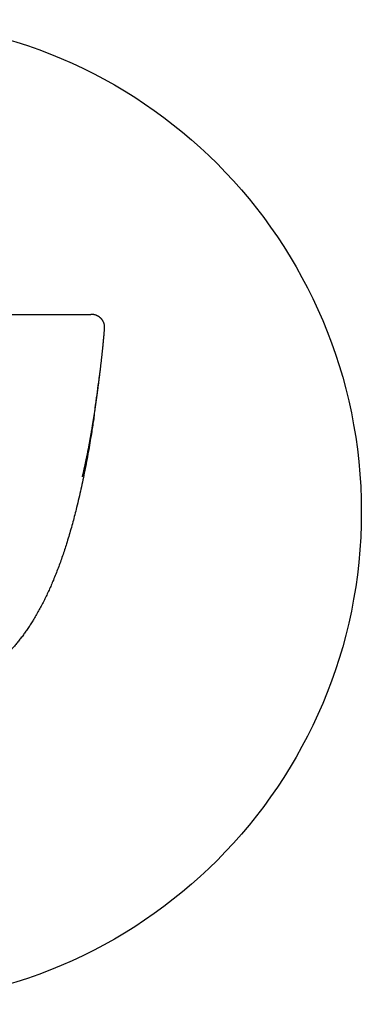
# Model space of a CAD drawing. Units: millimetres. Extents: x 8 to 818, y 12 to 469.
# Drawn here: x 391 to 417, y 394 to 469 of the extents above; entities that cross this region are included whole.
import ezdxf

# ---------------------------------------------------------------- set-up
doc = ezdxf.new("R2010")
doc.units = ezdxf.units.MM

msp = doc.modelspace()

# ---------------------------------------------------------------- linework, layer by layer
at = {"color": 7, "linetype": 'Continuous', "lineweight": 30}
for p, q in [((396.566, 446.187), (396.571, 446.186)), ((396.613, 446.187), (396.613, 446.187))]:
    msp.add_line(p, q, dxfattribs=at)
msp.add_circle((379.702, 431.137), 37.5, dxfattribs=at)
for points, knots in [([(387.69, 446.187), (387.797, 446.187), (388.011, 446.187), (388.332, 446.187), (388.651, 446.187), (388.97, 446.187), (389.287, 446.187), (389.597, 446.187), (389.897, 446.187), (390.189, 446.187), (390.478, 446.187), (390.764, 446.187), (391.052, 446.187), (391.342, 446.187), (391.631, 446.187), (391.916, 446.187), (392.196, 446.187), (392.47, 446.187), (392.732, 446.187), (392.983, 446.187), (393.223, 446.187), (393.456, 446.187), (393.683, 446.187), (393.908, 446.187), (394.129, 446.187), (394.346, 446.187), (394.554, 446.187), (394.753, 446.187), (394.943, 446.187), (395.121, 446.187), (395.286, 446.187), (395.438, 446.187), (395.582, 446.187), (395.716, 446.187), (395.844, 446.187), (395.964, 446.187), (396.076, 446.187), (396.176, 446.187), (396.266, 446.187), (396.344, 446.187), (396.409, 446.187), (396.463, 446.187), (396.505, 446.187), (396.536, 446.187), (396.558, 446.187), (396.563, 446.187), (396.566, 446.187)], [0, 0, 0, 0, 0.023272, 0.046517, 0.069767, 0.093053, 0.116407, 0.139767, 0.161739, 0.183707, 0.205695, 0.22773, 0.249838, 0.273215, 0.296565, 0.319918, 0.343304, 0.366753, 0.390211, 0.412269, 0.434311, 0.45636, 0.478442, 0.500582, 0.52402, 0.547408, 0.570777, 0.594156, 0.617573, 0.641015, 0.663055, 0.685054, 0.707039, 0.729032, 0.751061, 0.774423, 0.797712, 0.820957, 0.844191, 0.867442, 0.890741, 0.912651, 0.934506, 0.956331, 0.978154, 1, 1, 1, 1]), ([(396.648, 446.186), (396.647, 446.186), (396.644, 446.186), (396.637, 446.187), (396.623, 446.187), (396.603, 446.187), (396.582, 446.187), (396.571, 446.187)], [0, 0, 0, 0, 0.200951, 0.401287, 0.601148, 0.800672, 1, 1, 1, 1]), ([(396.623, 446.187), (396.623, 446.187), (396.622, 446.187), (396.622, 446.187), (396.622, 446.187), (396.622, 446.187), (396.622, 446.187), (396.621, 446.187), (396.621, 446.187), (396.62, 446.187), (396.62, 446.187), (396.619, 446.187), (396.619, 446.187), (396.618, 446.187), (396.617, 446.187), (396.617, 446.187), (396.616, 446.187), (396.616, 446.187), (396.615, 446.187), (396.615, 446.187), (396.614, 446.187), (396.613, 446.187), (396.613, 446.187), (396.612, 446.187), (396.611, 446.187), (396.611, 446.187), (396.61, 446.187), (396.609, 446.187), (396.609, 446.187), (396.608, 446.187), (396.608, 446.187), (396.608, 446.187), (396.607, 446.187), (396.607, 446.187), (396.607, 446.187), (396.606, 446.187), (396.606, 446.187), (396.606, 446.187), (396.606, 446.187), (396.606, 446.187), (396.606, 446.187)], [0, 0, 0, 0, 0.009849, 0.026928, 0.044797, 0.063458, 0.082911, 0.109295, 0.137009, 0.166051, 0.196422, 0.228121, 0.260548, 0.294257, 0.329248, 0.36552, 0.390413, 0.415877, 0.44191, 0.468512, 0.495684, 0.523139, 0.554764, 0.585551, 0.615501, 0.644612, 0.676676, 0.707659, 0.737559, 0.766378, 0.794114, 0.820769, 0.846341, 0.870832, 0.895329, 0.918638, 0.940759, 0.961694, 0.981441, 1, 1, 1, 1]), ([(396.63, 446.187), (396.629, 446.187), (396.628, 446.187), (396.626, 446.187), (396.624, 446.187), (396.621, 446.187), (396.619, 446.187), (396.617, 446.187), (396.615, 446.187), (396.614, 446.187), (396.613, 446.187), (396.612, 446.187), (396.611, 446.187), (396.611, 446.187), (396.611, 446.187), (396.611, 446.187)], [0, 0, 0, 0, 0.112679, 0.225528, 0.338332, 0.450875, 0.563244, 0.61874, 0.674308, 0.729783, 0.785001, 0.839796, 0.894005, 0.947461, 1, 1, 1, 1]), ([(397.619, 445.102), (397.621, 445.126), (397.624, 445.177), (397.621, 445.254), (397.613, 445.33), (397.598, 445.408), (397.577, 445.486), (397.549, 445.564), (397.518, 445.633), (397.486, 445.692), (397.454, 445.744), (397.422, 445.788), (397.391, 445.828), (397.358, 445.866), (397.322, 445.902), (397.284, 445.937), (397.244, 445.971), (397.2, 446.003), (397.155, 446.033), (397.106, 446.061), (397.054, 446.088), (396.997, 446.113), (396.935, 446.135), (396.868, 446.155), (396.796, 446.171), (396.719, 446.183), (396.666, 446.185), (396.639, 446.187)], [0, 0, 0, 0, 0.043624, 0.0912, 0.136394, 0.179199, 0.232517, 0.281514, 0.326157, 0.366428, 0.402323, 0.433849, 0.463072, 0.492818, 0.523104, 0.553936, 0.58533, 0.6173, 0.649855, 0.683, 0.717559, 0.755274, 0.796481, 0.841407, 0.890219, 0.943049, 1, 1, 1, 1]), ([(395.926, 433.817), (395.926, 433.817), (395.926, 433.816), (395.927, 433.821), (395.93, 433.833), (395.935, 433.853), (395.942, 433.881), (395.95, 433.916), (395.96, 433.96), (395.973, 434.014), (395.988, 434.079), (396.005, 434.153), (396.025, 434.238), (396.046, 434.334), (396.069, 434.437), (396.093, 434.542), (396.115, 434.644), (396.136, 434.74), (396.154, 434.827), (396.171, 434.903), (396.185, 434.969), (396.197, 435.025), (396.206, 435.071), (396.214, 435.107), (396.219, 435.133), (396.223, 435.153), (396.226, 435.168), (396.23, 435.183), (396.233, 435.2), (396.237, 435.217), (396.241, 435.24), (396.248, 435.271), (396.256, 435.31), (396.266, 435.36), (396.278, 435.422), (396.294, 435.499), (396.311, 435.584), (396.33, 435.679), (396.35, 435.784), (396.372, 435.893), (396.393, 436.002), (396.413, 436.108), (396.432, 436.21), (396.451, 436.309), (396.472, 436.427), (396.497, 436.561), (396.524, 436.708), (396.548, 436.845), (396.569, 436.963), (396.586, 437.063), (396.601, 437.148), (396.614, 437.226), (396.633, 437.336), (396.657, 437.478), (396.68, 437.613), (396.695, 437.705), (396.703, 437.756), (396.712, 437.806), (396.72, 437.854), (396.726, 437.894), (396.731, 437.924), (396.734, 437.943), (396.736, 437.958), (396.739, 437.975), (396.743, 437.996), (396.747, 438.024), (396.753, 438.058), (396.771, 438.172), (396.795, 438.326), (396.825, 438.52), (396.85, 438.679), (396.875, 438.842), (396.899, 439.008), (396.925, 439.178), (396.95, 439.353), (396.972, 439.503), (396.989, 439.625), (397.002, 439.716), (397.014, 439.799), (397.023, 439.862), (397.029, 439.906), (397.032, 439.931), (397.035, 439.949), (397.037, 439.961), (397.038, 439.973), (397.04, 439.988), (397.043, 440.011), (397.048, 440.043), (397.054, 440.085), (397.06, 440.135), (397.069, 440.194), (397.078, 440.26), (397.087, 440.332), (397.097, 440.405), (397.107, 440.477), (397.119, 440.565), (397.132, 440.666), (397.147, 440.779), (397.16, 440.884), (397.173, 440.98), (397.184, 441.068), (397.194, 441.148), (397.203, 441.219), (397.211, 441.284), (397.222, 441.367), (397.235, 441.473), (397.247, 441.569), (397.255, 441.632), (397.258, 441.662), (397.262, 441.69), (397.265, 441.715), (397.267, 441.734), (397.269, 441.75), (397.271, 441.768), (397.274, 441.793), (397.278, 441.825), (397.283, 441.864), (397.288, 441.905), (397.298, 441.989), (397.31, 442.091), (397.324, 442.213), (397.336, 442.311), (397.347, 442.411), (397.359, 442.51), (397.37, 442.611), (397.382, 442.712), (397.393, 442.813), (397.404, 442.912), (397.415, 443.01), (397.426, 443.112), (397.437, 443.218), (397.449, 443.326), (397.461, 443.437), (397.473, 443.551), (397.485, 443.669), (397.494, 443.765), (397.502, 443.84), (397.507, 443.893), (397.513, 443.946), (397.518, 444), (397.523, 444.054), (397.529, 444.107), (397.533, 444.158), (397.538, 444.205), (397.542, 444.244), (397.545, 444.275), (397.547, 444.298), (397.548, 444.313), (397.549, 444.324), (397.55, 444.33), (397.55, 444.335), (397.551, 444.342), (397.552, 444.354), (397.554, 444.371), (397.556, 444.396), (397.559, 444.428), (397.563, 444.47), (397.568, 444.522), (397.573, 444.582), (397.58, 444.65), (397.587, 444.726), (397.594, 444.811), (397.602, 444.904), (397.611, 445.001), (397.616, 445.069), (397.619, 445.102)], [0, 0, 0, 0, 0.000626, 0.003866, 0.007093, 0.010406, 0.013895, 0.01764, 0.021705, 0.026696, 0.032204, 0.038269, 0.04492, 0.052542, 0.060769, 0.06866, 0.076895, 0.084352, 0.091028, 0.096923, 0.102036, 0.106367, 0.109916, 0.112681, 0.114664, 0.116063, 0.117175, 0.118369, 0.119644, 0.121001, 0.122482, 0.125136, 0.12819, 0.131645, 0.136902, 0.142878, 0.149575, 0.156994, 0.165311, 0.174115, 0.182692, 0.191003, 0.199048, 0.206827, 0.214339, 0.226841, 0.238525, 0.249388, 0.259431, 0.266745, 0.273553, 0.279854, 0.285747, 0.300495, 0.31447, 0.318702, 0.322857, 0.326935, 0.330936, 0.33472, 0.336643, 0.338183, 0.339341, 0.340544, 0.342272, 0.344526, 0.347306, 0.350582, 0.372245, 0.3851, 0.398174, 0.411543, 0.425447, 0.439915, 0.454957, 0.470584, 0.479172, 0.487092, 0.494313, 0.500834, 0.503534, 0.505803, 0.5073, 0.508098, 0.50902, 0.510296, 0.511927, 0.514807, 0.518382, 0.522655, 0.527625, 0.533293, 0.539528, 0.545866, 0.552011, 0.557964, 0.568291, 0.577978, 0.587025, 0.59543, 0.603193, 0.610194, 0.616577, 0.622347, 0.627916, 0.639657, 0.651752, 0.654515, 0.657297, 0.66007, 0.662422, 0.66421, 0.665477, 0.666838, 0.669242, 0.672227, 0.675793, 0.679629, 0.683468, 0.69857, 0.707341, 0.716124, 0.724917, 0.733722, 0.742539, 0.751367, 0.760382, 0.768995, 0.778198, 0.788004, 0.798425, 0.809472, 0.820939, 0.833025, 0.845736, 0.859078, 0.86493, 0.870897, 0.876978, 0.883176, 0.889479, 0.895429, 0.90166, 0.907048, 0.911589, 0.915286, 0.917523, 0.919275, 0.920541, 0.920892, 0.92129, 0.922006, 0.923051, 0.924955, 0.927443, 0.930514, 0.934971, 0.940268, 0.946406, 0.953384, 0.961202, 0.96986, 0.979357, 0.989692, 1, 1, 1, 1]), ([(397.619, 445.102), (397.619, 445.102), (397.619, 445.102), (397.619, 445.102), (397.619, 445.102)], [0, 0, 0, 0, 0.30884, 1, 1, 1, 1]), ([(397.209, 441.533), (397.198, 441.441), (397.148, 441.029), (397.051, 440.299), (396.948, 439.554), (396.885, 439.127), (396.868, 439.019)], [0, 0, 0, 0, 0.110064, 0.490235, 0.870418, 1, 1, 1, 1]), ([(396.835, 438.584), (396.813, 438.428), (396.743, 437.941), (396.629, 437.217), (396.497, 436.414), (396.374, 435.707), (396.244, 435), (396.108, 434.295), (395.965, 433.591), (395.814, 432.888), (395.655, 432.188), (395.499, 431.536), (395.346, 430.932), (395.199, 430.376), (395.045, 429.822), (394.883, 429.271), (394.723, 428.748), (394.564, 428.254), (394.407, 427.788), (394.244, 427.325), (394.074, 426.864), (393.897, 426.406), (393.721, 425.975), (393.549, 425.569), (393.38, 425.189), (393.205, 424.812), (393.023, 424.439), (392.835, 424.068), (392.639, 423.701), (392.435, 423.338), (392.237, 423.002), (392.044, 422.691), (391.859, 422.404), (391.668, 422.122), (391.471, 421.844), (391.269, 421.573), (391.061, 421.308), (390.849, 421.052), (390.63, 420.8), (390.405, 420.554), (390.174, 420.315), (389.937, 420.081), (389.694, 419.853), (389.445, 419.631), (389.191, 419.416), (388.925, 419.202), (388.647, 418.991), (388.357, 418.784), (388.06, 418.585), (387.758, 418.394), (387.452, 418.213), (387.141, 418.042), (386.826, 417.88), (386.507, 417.727), (386.184, 417.583), (385.857, 417.448), (385.526, 417.322), (385.192, 417.205), (384.849, 417.095), (384.498, 416.993), (384.139, 416.898), (383.778, 416.812), (383.414, 416.735), (383.049, 416.666), (382.682, 416.607), (382.4, 416.566), (382.24, 416.547), (382.202, 416.542)], [0, 0, 0, 0, 0.0164707, 0.0514271, 0.0764237, 0.1014212, 0.1264186, 0.1514149, 0.1764147, 0.2014162, 0.2264172, 0.2514165, 0.2714209, 0.2914279, 0.3114352, 0.3314411, 0.3514447, 0.3685316, 0.3856225, 0.4027149, 0.4198062, 0.436895, 0.4539803, 0.4684429, 0.4829074, 0.4973715, 0.5118335, 0.5263011, 0.5407718, 0.5552417, 0.5697084, 0.5815708, 0.5934375, 0.6053048, 0.61717, 0.6290312, 0.6406212, 0.6522169, 0.6638145, 0.6754101, 0.6870001, 0.6985894, 0.7101843, 0.7217808, 0.733375, 0.7449637, 0.7573759, 0.7697959, 0.7822185, 0.7946382, 0.8070502, 0.8193654, 0.8316856, 0.844006, 0.8563214, 0.868634, 0.880951, 0.8932683, 0.9055813, 0.9185066, 0.9314361, 0.9443661, 0.957292, 0.9702138, 0.98314, 0.9960683, 1, 1, 1, 1])]:
    msp.add_open_spline(points, degree=3, knots=knots, dxfattribs=at)

doc.saveas('drawing.dxf')
